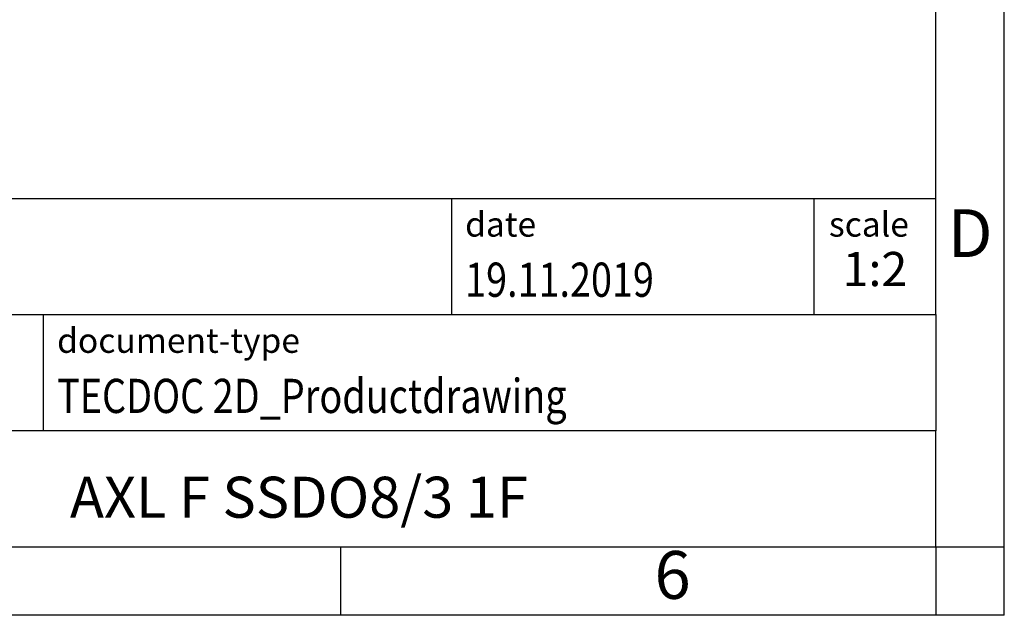
# Model space of a CAD drawing. Units: millimetres. Extents: x -20 to 277, y 757 to 967.
# Drawn here: x 205 to 277, y 757 to 800 of the extents above; entities that cross this region are included whole.
import ezdxf

# ---------------------------------------------------------------- set-up
doc = ezdxf.new("R2010")
doc.units = ezdxf.units.MM
doc.layers.add('1', color=7, linetype='Continuous')
doc.styles.add('CONVERTER_11', font='txt.shx', dxfattribs={"width": 0.9})
doc.styles.add('CONVERTER_12', font='txt.shx', dxfattribs={"width": 0.81})
doc.styles.add('CONVERTER_13', font='txt.shx', dxfattribs={"width": 0.72})

# ---------------------------------------------------------------- blocks, each defined once
blk = doc.blocks.new('_rahmen', base_point=(271.979, 756.691))
at = {"layer": '1', "color": 6, "linetype": 'Continuous'}
for p, q in [((271.979, 778.691), (271.979, 811.691)), ((142.434, 787.191), (271.979, 787.191)), ((178.834, 778.691), (271.979, 778.691)), ((271.979, 778.691), (271.979, 770.191)), ((271.979, 761.691), (271.979, 770.191)), ((178.834, 761.691), (228.479, 761.691)), ((228.479, 761.691), (271.979, 761.691))]:
    blk.add_line(p, q, dxfattribs=at)
at = {"layer": '1', "color": 2, "linetype": 'Continuous'}
for p, q in [((276.979, 761.691), (276.979, 811.691)), ((228.479, 756.691), (228.479, 761.691)), ((271.979, 761.691), (271.979, 756.691)), ((271.979, 761.691), (276.979, 761.691)), ((276.979, 756.691), (276.979, 761.691)), ((228.479, 756.691), (178.479, 756.691)), ((271.979, 756.691), (228.479, 756.691)), ((276.979, 756.691), (271.979, 756.691))]:
    blk.add_line(p, q, dxfattribs=at)
at = {"layer": '1', "color": 7, "linetype": 'Continuous'}
for p, q in [((236.561, 787.191), (236.561, 778.691)), ((263.061, 787.191), (263.061, 778.691)), ((206.734, 770.191), (206.734, 778.691)), ((271.979, 770.191), (178.834, 770.191))]:
    blk.add_line(p, q, dxfattribs=at)
at = {"layer": '1', "color": 3, "style": 'CONVERTER_12', "width": 0.81}
for s, p in [('19.11.2019', (237.561, 779.991)), ('TECDOC 2D_Productdrawing', (207.734, 771.491))]:
    blk.add_text(s, height=2.5, dxfattribs=at).set_placement(p)
at = {"layer": '1', "color": 2, "char_height": 1.8, "attachment_point": 1, "style": 'CONVERTER_11'}
for s, insert, line_spacing_factor in [('date', (237.561, 786.191), 1.320528), ('scale', (264.161, 786.191), 1.20048), ('document-type', (207.734, 777.691), 1.20048)]:
    blk.add_mtext(s, dxfattribs=dict(at, insert=insert, line_spacing_factor=line_spacing_factor))
at = {"layer": '1', "color": 7, "attachment_point": 5, "line_spacing_factor": 1.20048}
for s, insert, char_height, style in [('D', (274.479, 784.191), 3.5, 'CONVERTER_11'), ('AXL F SSDO8/3 1F', (225.407, 764.941), 3, 'CONVERTER_12'), ('6', (252.729, 759.191), 3.5, 'CONVERTER_11')]:
    blk.add_mtext(s, dxfattribs=dict(at, insert=insert, char_height=char_height, style=style))
at = {"layer": '1', "color": 3, "insert": (267.52, 779.991), "char_height": 2.5, "attachment_point": 8, "line_spacing_factor": 1.320528, "style": 'CONVERTER_13'}
blk.add_mtext('1:2', dxfattribs=at)
blk = doc.blocks.new('_punkt', base_point=(271.979, 761.691))
at = {"layer": '1', "color": 2, "linetype": 'Continuous'}
for q in [(276.979, 761.691), (271.979, 756.691)]:
    blk.add_line((271.979, 761.691), q, dxfattribs=at)
blk = doc.blocks.new('A4I_CS', base_point=(271.979, 756.691))
at = {"layer": '1'}
for name, p in [('_rahmen', (271.979, 756.691)), ('_punkt', (271.979, 761.691))]:
    blk.add_blockref(name, p, dxfattribs=at)
blk = doc.blocks.new('1')
blk.add_blockref('A4I_CS', (271.979, 756.691))

msp = doc.modelspace()

# ---------------------------------------------------------------- block references
at = {"layer": '1'}
msp.add_blockref('1', (0, 0), dxfattribs=at)

doc.saveas('drawing.dxf')
